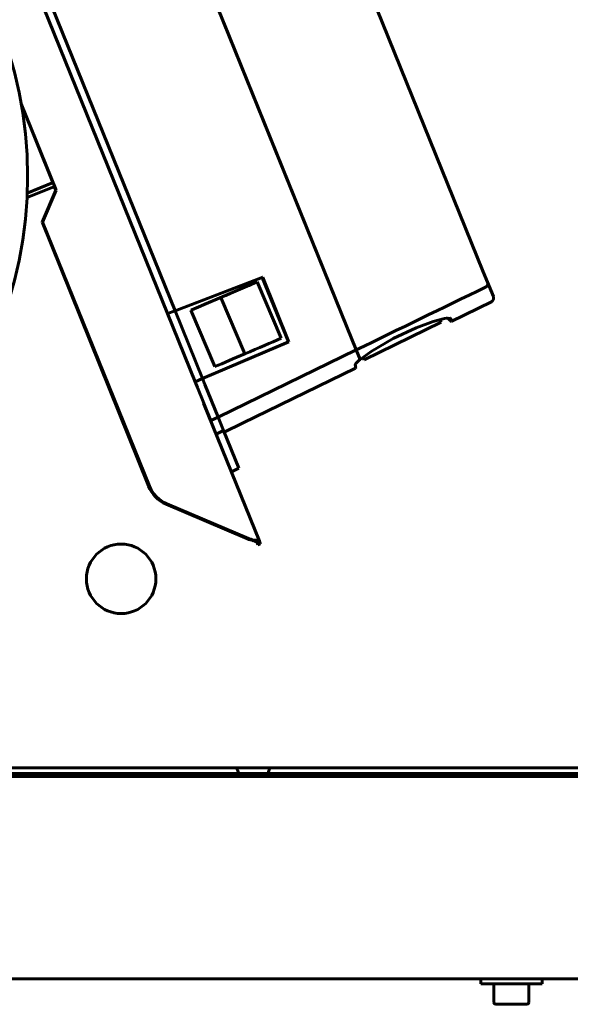
# Model space of a CAD drawing. Units: millimetres. Extents: x -2840 to 42071, y -1059 to 5971.
# Drawn here: x 6546 to 6680, y 2962 to 3203 of the extents above; entities that cross this region are included whole.
import ezdxf

# ---------------------------------------------------------------- set-up
doc = ezdxf.new("R2010")
doc.units = ezdxf.units.MM
doc.linetypes.add('K5LT_BASIC', pattern=[0])
doc.layers.add('Каталог', color=7, linetype='Continuous')

msp = doc.modelspace()

# ---------------------------------------------------------------- linework, layer by layer
at = {"layer": 'Каталог', "linetype": 'K5LT_BASIC', "lineweight": 60}
for p, q in [((6543.967, 3224.922), (6581.82, 3131.34)), ((6545.821, 3225.672), (6583.689, 3132.053)), ((6545.821, 3225.672), (6583.689, 3132.053)), ((6629.012, 3216.017), (6659.124, 3141.573)), ((6591.117, 3213.696), (6625.751, 3128.074)), ((6595.638, 3202.518), (6625.751, 3128.074)), ((6546.018, 3182.734), (6554.585, 3161.555)), ((6553.746, 3163.373), (6546.072, 3182.432)), ((6547.453, 3159.749), (6554.21, 3162.482)), ((6553.835, 3163.409), (6547.503, 3160.848)), ((6554.486, 3161.538), (6554.12, 3162.446)), ((6551.161, 3153.731), (6554.486, 3161.538)), ((6554.585, 3161.555), (6551.273, 3153.743)), ((6577.191, 3089.089), (6551.161, 3153.731)), ((6551.273, 3153.743), (6577.404, 3089.142)), ((6659.124, 3141.573), (6660.137, 3139.068)), ((6605.127, 3140.229), (6583.689, 3132.053)), ((6605.03, 3140.189), (6583.69, 3132.051)), ((6603.636, 3139.052), (6587.746, 3132.251)), ((6603.765, 3139.105), (6603.636, 3139.052)), ((6609.666, 3125.314), (6603.765, 3139.105)), ((6605.03, 3140.189), (6605.127, 3140.229)), ((6611.405, 3124.43), (6605.03, 3140.189)), ((6611.502, 3124.469), (6605.127, 3140.229)), ((6660.137, 3139.068), (6661.574, 3135.515)), ((6600.753, 3121.491), (6594.852, 3135.281)), ((6651.243, 3129.436), (6661.086, 3134.241)), ((6583.689, 3132.053), (6581.82, 3131.34)), ((6581.821, 3131.338), (6581.82, 3131.34)), ((6583.69, 3132.051), (6581.821, 3131.338)), ((6581.821, 3131.338), (6588.569, 3114.656)), ((6581.821, 3131.338), (6588.569, 3114.656)), ((6583.69, 3132.051), (6583.689, 3132.053)), ((6583.69, 3132.051), (6583.689, 3132.053)), ((6583.69, 3132.051), (6590.408, 3115.443)), ((6583.69, 3132.051), (6590.408, 3115.443)), ((6587.746, 3132.251), (6587.545, 3132.159)), ((6593.446, 3118.369), (6587.545, 3132.159)), ((6648.827, 3129.231), (6629.938, 3120.053)), ((6646.823, 3129.403), (6642.685, 3127.867)), ((6649.583, 3130.155), (6646.823, 3129.403)), ((6648.502, 3129.899), (6648.827, 3129.231)), ((6651.009, 3130.267), (6649.583, 3130.155)), ((6650.048, 3130.238), (6650.323, 3130.227)), ((6650.323, 3130.227), (6650.515, 3130.182)), ((6650.515, 3130.182), (6650.624, 3130.103)), ((6650.915, 3129.706), (6650.624, 3130.103)), ((6651.121, 3129.484), (6650.915, 3129.706)), ((6651.149, 3130.171), (6651.009, 3130.267)), ((6651.243, 3129.436), (6651.121, 3129.484)), ((6651.157, 3130.152), (6651.252, 3129.777)), ((6651.281, 3129.538), (6651.243, 3129.436)), ((6651.252, 3129.777), (6651.281, 3129.538)), ((6625.751, 3128.074), (6628.022, 3122.458)), ((6625.751, 3128.074), (6628.022, 3122.458)), ((6642.685, 3127.867), (6637.047, 3125.23)), ((6590.408, 3115.443), (6611.405, 3124.43)), ((6590.409, 3115.441), (6611.502, 3124.469)), ((6611.405, 3124.43), (6611.502, 3124.469)), ((6637.047, 3125.23), (6631.66, 3122.09)), ((6594.216, 3106.03), (6628.022, 3122.458)), ((6628.022, 3122.458), (6628.961, 3120.138)), ((6628.022, 3122.458), (6628.961, 3120.138)), ((6631.66, 3122.09), (6628.961, 3120.138)), ((6629.637, 3120.672), (6629.938, 3120.053)), ((6600.218, 3104.524), (6627.876, 3118.027)), ((6588.569, 3114.656), (6590.408, 3115.443)), ((6588.57, 3114.654), (6588.569, 3114.656)), ((6588.57, 3114.654), (6590.409, 3115.441)), ((6588.57, 3114.654), (6589.133, 3113.262)), ((6590.409, 3115.441), (6590.408, 3115.443)), ((6590.409, 3115.441), (6590.408, 3115.443)), ((6590.409, 3115.441), (6590.987, 3114.012)), ((6590.409, 3115.441), (6590.987, 3114.012)), ((6590.987, 3114.012), (6594.216, 3106.03)), ((6590.987, 3114.012), (6594.216, 3106.03)), ((6589.133, 3113.262), (6592.413, 3105.153)), ((6590.679, 3109.44), (6604.341, 3075.664)), ((6592.413, 3105.153), (6594.216, 3106.03)), ((6594.216, 3106.03), (6595.559, 3102.708)), ((6594.216, 3106.03), (6595.559, 3102.708)), ((6600.204, 3104.559), (6595.7, 3102.36)), ((6600.204, 3104.559), (6595.7, 3102.36)), ((6600.204, 3104.559), (6600.218, 3104.524)), ((6593.756, 3101.833), (6595.559, 3102.708)), ((6595.559, 3102.708), (6599.288, 3093.491)), ((6597.486, 3092.612), (6599.288, 3093.491)), ((6578.599, 3086.801), (6577.197, 3089.076)), ((6581.478, 3084.716), (6578.599, 3086.801)), ((6601.403, 3076.232), (6581.478, 3084.717)), ((6601.404, 3076.231), (6581.478, 3084.716)), ((6581.697, 3084.776), (6601.636, 3076.322)), ((6602.9, 3075.761), (6602.899, 3075.762)), ((6602.902, 3075.761), (6602.9, 3075.761)), ((6603.692, 3075.402), (6604.341, 3075.664)), ((6603.692, 3075.402), (6603.962, 3074.735)), ((6604.341, 3075.664), (6604.611, 3074.998)), ((6603.962, 3074.735), (6604.611, 3074.998)), ((6805.985, 3020.128), (6244.597, 3020.128)), ((6598.751, 3020.128), (6598.922, 3019.658)), ((6606.701, 3019.658), (6606.873, 3020.128)), ((6204.274, 3018.078), (6805.869, 3018.078)), ((6800.985, 3018.078), (6204.274, 3018.078)), ((6204.663, 3018.778), (6800.985, 3018.778)), ((6598.922, 3019.658), (6599.093, 3019.208)), ((6599.093, 3019.208), (6599.265, 3018.778)), ((6606.359, 3018.778), (6606.53, 3019.208)), ((6606.53, 3019.208), (6606.701, 3019.658)), ((6805.985, 2968.478), (6041.985, 2968.478)), ((6658.485, 2967.278), (6658.485, 2968.478)), ((6658.485, 2967.278), (6673.485, 2967.278)), ((6661.735, 2962.703), (6661.735, 2967.278)), ((6670.235, 2962.703), (6670.235, 2967.278)), ((6673.485, 2967.278), (6673.485, 2968.478)), ((6662.16, 2962.278), (6669.81, 2962.278))]:
    msp.add_line(p, q, dxfattribs=at)
for centre, radius in [((6445.585, 3164.928), 102), ((6570.485, 3066.428), 8.5)]:
    msp.add_circle(centre, radius, dxfattribs=at)
for centre, radius, start, end in [((6660.647, 3135.14), 1, 296.0231, 22.0231), ((6651.045, 3130.12), 0.116, 16.14346, 25.92317), ((6584.82, 3092.142), 8, 202.0231, 247.0231), ((6604.759, 3083.688), 8, 247.0231, 256.07861), ((6662.16, 2962.703), 0.425, 180, 270), ((6669.81, 2962.703), 0.425, 270, 0)]:
    msp.add_arc(centre, radius, start, end, dxfattribs=at)
for centre, major_axis, ratio, start_param, end_param in [((6587.771, 3132.286), (22.065, 9.442), 0.0013949, -1.244678, -0.7605441), ((6595.842, 3135.728), (13.791, 5.901), 0.0013949, 4.0662754, 4.6399803), ((6593.672, 3118.495), (22.065, 9.442), 0.0013949, -1.244678, -0.7605441), ((6601.743, 3121.937), (13.791, 5.901), 0.0013949, 4.0662754, 4.6399803), ((6584.612, 3092.077), (-7.416, -3), 0.9999988, 6.2816293, 7.0670274), ((6604.538, 3083.592), (7.416, 3), 0.9999988, 3.9254348, 4.1217304), ((6604.538, 3083.591), (7.416, 3), 0.9999988, 3.9254348, 4.1217304)]:
    msp.add_ellipse(centre, major_axis=major_axis, ratio=ratio, start_param=start_param, end_param=end_param, dxfattribs=at)
for points, knots in [([(6659.638, 3137.82), (6659.7, 3137.85), (6659.809, 3137.917), (6659.942, 3138.039), (6660.045, 3138.169), (6660.124, 3138.311), (6660.179, 3138.466), (6660.207, 3138.627), (6660.208, 3138.785), (6660.184, 3138.933), (6660.154, 3139.025), (6660.137, 3139.068)], [0, 0, 0, 0, 1.6325797, 3.0570959, 4.3299631, 5.6363875, 6.9819699, 8.3144131, 9.6225107, 10.8524121, 12, 12, 12, 12]), ([(6628.961, 3120.138), (6628.723, 3119.941), (6628.397, 3119.653), (6627.981, 3119.227), (6627.785, 3118.947), (6627.771, 3118.812), (6627.782, 3118.775)], [0, 0, 0, 0, 2.0104732, 3.205887, 5.7083016, 7, 7, 7, 7]), ([(6627.876, 3118.027), (6627.926, 3118.052), (6627.927, 3118.234), (6627.824, 3118.63), (6627.782, 3118.775)], [0, 0, 0, 0, 3.4324917, 5, 5, 5, 5]), ([(6602.834, 3075.923), (6602.892, 3075.896), (6603, 3075.848), (6603.147, 3075.784), (6603.275, 3075.727), (6603.389, 3075.671), (6603.49, 3075.613), (6603.576, 3075.552), (6603.638, 3075.493), (6603.673, 3075.442), (6603.688, 3075.413), (6603.692, 3075.402)], [0, 0, 0, 0, 1.7687068, 3.3080374, 4.6687973, 6.0538623, 7.4626121, 8.8416619, 10.2806881, 11.3326078, 12, 12, 12, 12]), ([(6602.834, 3075.923), (6602.921, 3075.916), (6603.083, 3075.906), (6603.376, 3075.89), (6603.636, 3075.874), (6603.858, 3075.852), (6604.007, 3075.83), (6604.13, 3075.803), (6604.23, 3075.768), (6604.304, 3075.723), (6604.332, 3075.685), (6604.341, 3075.664)], [0, 0, 0, 0, 1.4629565, 2.7366137, 5.0140835, 6.1858992, 7.3315486, 8.4780296, 9.5870524, 10.7628019, 12, 12, 12, 12]), ([(6603.733, 3075.3), (6603.723, 3075.326), (6603.693, 3075.373), (6603.626, 3075.434), (6603.545, 3075.487), (6603.45, 3075.537), (6603.301, 3075.604), (6603.113, 3075.676), (6602.961, 3075.736), (6602.899, 3075.762)], [0, 0, 0, 0, 1.4015536, 2.6258206, 3.7245012, 4.8593659, 6.0401237, 8.3937221, 10, 10, 10, 10])]:
    msp.add_open_spline(points, degree=3, knots=knots, dxfattribs=at)
msp.add_open_spline([(6628.022, 3122.458), (6638.561, 3127.579), (6649.1, 3132.699), (6659.638, 3137.82)], degree=3, dxfattribs=at)

doc.saveas('drawing.dxf')
